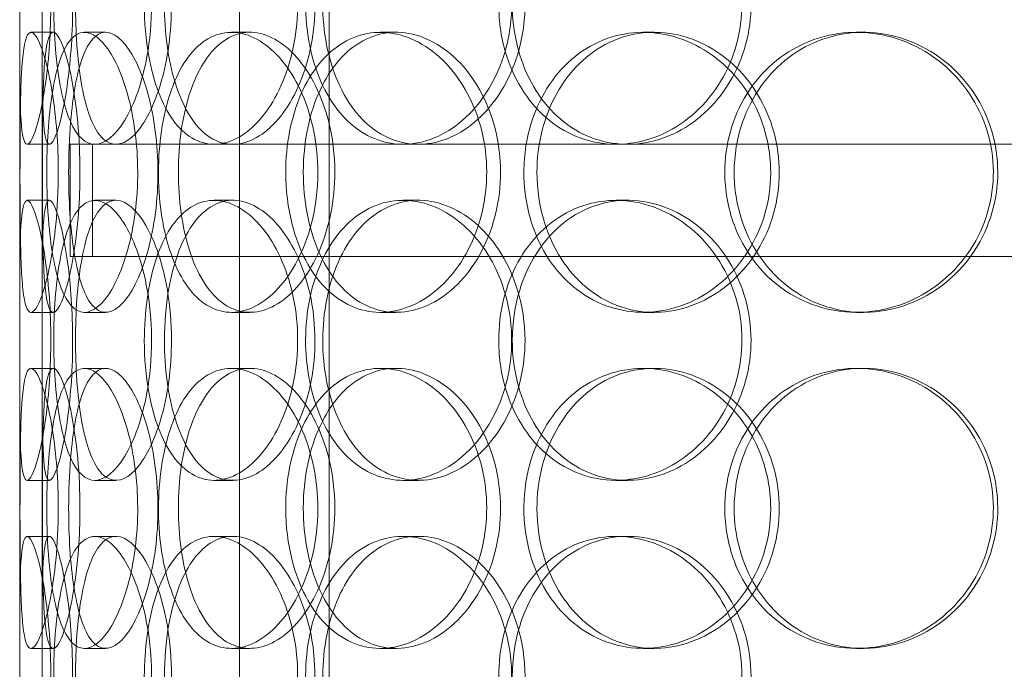
# Model space of a CAD drawing. Units: millimetres. Extents: x 244224 to 277040, y 156335 to 176066.
# Drawn here: x 269418 to 269594, y 171702 to 171818 of the extents above; entities that cross this region are included whole.
import ezdxf

# ---------------------------------------------------------------- set-up
doc = ezdxf.new("R2010")
doc.units = ezdxf.units.MM
doc.linetypes.add('DASHED', pattern=[0])
doc.layers.add('Hidden (ISO)', color=1, linetype='DASHED', lineweight=18, true_color=0xff0000)

msp = doc.modelspace()

# ---------------------------------------------------------------- linework, layer by layer
at = {"layer": 'Hidden (ISO)', "color": 0, "ltscale": 12.282398}
msp.add_line((269418.03, 171599.51), (269418.03, 172234.51), dxfattribs=at)
at = {"layer": 'Hidden (ISO)', "color": 0, "ltscale": 13.054485}
for p, q in [((269457.22, 171248.63), (269457.22, 172193.51)), ((269473.22, 171248.63), (269473.22, 172193.51))]:
    msp.add_line(p, q, dxfattribs=at)
at = {"layer": 'Hidden (ISO)', "color": 0, "ltscale": 0.152202}
for p, q in [((269420.03, 171815.51), (269423.99, 171815.51)), ((269429.56, 171815.51), (269433.35, 171815.51)), ((269455.78, 171815.51), (269459.08, 171815.51)), ((269482.38, 171815.51), (269485.19, 171815.51)), ((269529.28, 171815.51), (269531.22, 171815.51)), ((269567.32, 171815.51), (269568.56, 171815.51)), ((269423.32, 171795.51), (269419.34, 171795.51)), ((269456.05, 171795.51), (269452.69, 171795.51)), ((269526.47, 171795.51), (269524.43, 171795.51)), ((269419.34, 171785.51), (269423.32, 171785.51)), ((269431.43, 171785.51), (269435.18, 171785.51)), ((269452.69, 171785.51), (269456.05, 171785.51)), ((269486.4, 171785.51), (269489.14, 171785.51)), ((269524.43, 171785.51), (269526.47, 171785.51)), ((269423.99, 171765.51), (269420.03, 171765.51)), ((269433.35, 171765.51), (269429.56, 171765.51)), ((269459.08, 171765.51), (269455.78, 171765.51)), ((269485.19, 171765.51), (269482.38, 171765.51)), ((269531.22, 171765.51), (269529.28, 171765.51)), ((269568.56, 171765.51), (269567.32, 171765.51)), ((269420.03, 171755.51), (269423.99, 171755.51)), ((269429.56, 171755.51), (269433.35, 171755.51)), ((269455.78, 171755.51), (269459.08, 171755.51)), ((269482.38, 171755.51), (269485.19, 171755.51)), ((269529.28, 171755.51), (269531.22, 171755.51)), ((269567.32, 171755.51), (269568.56, 171755.51)), ((269423.32, 171735.51), (269419.34, 171735.51)), ((269435.18, 171735.51), (269431.43, 171735.51)), ((269456.05, 171735.51), (269452.69, 171735.51)), ((269489.14, 171735.51), (269486.4, 171735.51)), ((269526.47, 171735.51), (269524.43, 171735.51)), ((269419.34, 171725.51), (269423.32, 171725.51)), ((269431.43, 171725.51), (269435.18, 171725.51)), ((269452.69, 171725.51), (269456.05, 171725.51)), ((269486.4, 171725.51), (269489.14, 171725.51)), ((269524.43, 171725.51), (269526.47, 171725.51)), ((269423.99, 171705.51), (269420.03, 171705.51)), ((269433.35, 171705.51), (269429.56, 171705.51)), ((269459.08, 171705.51), (269455.78, 171705.51)), ((269485.19, 171705.51), (269482.38, 171705.51)), ((269531.22, 171705.51), (269529.28, 171705.51)), ((269568.56, 171705.51), (269567.32, 171705.51))]:
    msp.add_line(p, q, dxfattribs=at)
at = {"layer": 'Hidden (ISO)', "color": 0, "ltscale": 1.650331}
for p, q in [((269418.03, 171768.84), (269418.03, 171812.18)), ((269422.03, 171768.84), (269422.03, 171812.18)), ((269418.03, 171708.84), (269418.03, 171752.18)), ((269422.03, 171708.84), (269422.03, 171752.18))]:
    msp.add_line(p, q, dxfattribs=at)
at = {"layer": 'Hidden (ISO)', "color": 0, "ltscale": 3.970495}
msp.add_line((269427.03, 171795.51), (269452.69, 171795.51), dxfattribs=at)
at = {"layer": 'Hidden (ISO)', "color": 0, "ltscale": 0.76141}
for p, q in [((269427.03, 171795.51), (269427.03, 171775.51)), ((269431.03, 171795.51), (269431.03, 171775.51))]:
    msp.add_line(p, q, dxfattribs=at)
at = {"layer": 'Hidden (ISO)', "color": 0, "ltscale": 3.762759}
msp.add_line((269456.05, 171795.51), (269524.43, 171795.51), dxfattribs=at)
at = {"layer": 'Hidden (ISO)', "color": 0, "ltscale": 3.751927}
msp.add_line((269526.47, 171795.51), (269619.42, 171795.51), dxfattribs=at)
at = {"layer": 'Hidden (ISO)', "color": 0, "ltscale": 12.608907}
msp.add_line((269427.03, 171775.51), (269842.03, 171775.51), dxfattribs=at)
at = {"layer": 'Hidden (ISO)', "color": 0, "ltscale": 6.011123}
for points in [[(269418.04, 171820.51), (269418.04, 171825.43), (269418.01, 171830.35), (269418.05, 171834.44), (269418.09, 171838.53), (269418.2, 171841.78), (269418.5, 171843.65), (269418.8, 171845.49), (269419.29, 171845.98), (269419.93, 171845.04), (269420.58, 171844.09), (269421.37, 171841.64), (269422.05, 171838.11), (269422.72, 171834.61), (269423.26, 171830.07), (269423.47, 171825.23), (269423.68, 171820.41), (269423.55, 171815.32), (269423.13, 171810.8), (269422.72, 171806.24), (269422.02, 171802.29), (269421.3, 171799.58), (269420.58, 171796.91), (269419.86, 171795.47), (269419.32, 171795.51), (269418.78, 171795.55), (269418.43, 171797.07), (269418.25, 171799.81), (269418.06, 171802.59), (269418.04, 171806.6), (269418.03, 171811.19), (269418.03, 171814.15), (269418.04, 171817.33), (269418.04, 171820.51)], [(269441.54, 171820.51), (269441.54, 171825.43), (269440.84, 171830.35), (269439.63, 171834.44), (269438.43, 171838.53), (269436.73, 171841.78), (269434.94, 171843.65), (269433.18, 171845.49), (269431.36, 171845.98), (269429.8, 171845.04), (269428.19, 171844.09), (269426.86, 171841.64), (269425.92, 171838.11), (269424.98, 171834.61), (269424.41, 171830.07), (269424.19, 171825.23), (269423.97, 171820.41), (269424.09, 171815.32), (269424.56, 171810.8), (269425.03, 171806.24), (269425.87, 171802.29), (269427.06, 171799.58), (269428.24, 171796.91), (269429.78, 171795.47), (269431.49, 171795.51), (269433.21, 171795.55), (269435.1, 171797.07), (269436.77, 171799.81), (269438.45, 171802.59), (269439.89, 171806.6), (269440.72, 171811.19), (269441.25, 171814.15), (269441.54, 171817.33), (269441.54, 171820.51)], [(269440.25, 171820.51), (269440.25, 171825.43), (269440.9, 171830.35), (269442.17, 171834.44), (269443.45, 171838.53), (269445.35, 171841.78), (269447.67, 171843.65), (269449.96, 171845.49), (269452.67, 171845.98), (269455.37, 171845.04), (269458.14, 171844.09), (269460.88, 171841.64), (269463.04, 171838.11), (269465.18, 171834.61), (269466.72, 171830.07), (269467.32, 171825.23), (269467.91, 171820.41), (269467.56, 171815.32), (269466.35, 171810.8), (269465.13, 171806.24), (269463.04, 171802.29), (269460.55, 171799.58), (269458.09, 171796.91), (269455.26, 171795.47), (269452.59, 171795.51), (269449.9, 171795.55), (269447.39, 171797.07), (269445.4, 171799.81), (269443.38, 171802.59), (269441.89, 171806.6), (269441.06, 171811.19), (269440.52, 171814.15), (269440.25, 171817.33), (269440.25, 171820.51)], [(269505.79, 171820.51), (269505.79, 171825.43), (269504.56, 171830.35), (269502.37, 171834.44), (269500.17, 171838.53), (269497.02, 171841.78), (269493.52, 171843.65), (269490.08, 171845.49), (269486.33, 171845.98), (269482.89, 171845.04), (269479.38, 171844.09), (269476.21, 171841.64), (269473.84, 171838.11), (269471.49, 171834.61), (269469.93, 171830.07), (269469.32, 171825.23), (269468.71, 171820.41), (269469.06, 171815.32), (269470.31, 171810.8), (269471.58, 171806.24), (269473.77, 171802.29), (269476.63, 171799.58), (269479.46, 171796.91), (269482.93, 171795.47), (269486.54, 171795.51), (269490.15, 171795.55), (269493.88, 171797.07), (269497.04, 171799.81), (269500.24, 171802.59), (269502.84, 171806.6), (269504.33, 171811.19), (269505.29, 171814.15), (269505.79, 171817.33), (269505.79, 171820.51)], [(269503.48, 171820.51), (269503.48, 171825.43), (269504.67, 171830.35), (269506.91, 171834.44), (269509.15, 171838.53), (269512.44, 171841.78), (269516.3, 171843.65), (269520.1, 171845.49), (269524.45, 171845.98), (269528.65, 171845.04), (269532.94, 171844.09), (269537.06, 171841.64), (269540.24, 171838.11), (269543.39, 171834.61), (269545.61, 171830.07), (269546.47, 171825.23), (269547.32, 171820.41), (269546.83, 171815.32), (269545.07, 171810.8), (269543.3, 171806.24), (269540.27, 171802.29), (269536.55, 171799.58), (269532.86, 171796.91), (269528.52, 171795.47), (269524.27, 171795.51), (269520.01, 171795.55), (269515.86, 171797.07), (269512.48, 171799.81), (269509.06, 171802.59), (269506.43, 171806.6), (269504.93, 171811.19), (269503.97, 171814.15), (269503.48, 171817.33), (269503.48, 171820.51)], [(269424.9, 171790.51), (269424.9, 171795.43), (269424.51, 171800.35), (269423.87, 171804.44), (269423.23, 171808.53), (269422.36, 171811.78), (269421.53, 171813.65), (269420.72, 171815.49), (269419.97, 171815.98), (269419.42, 171815.04), (269418.86, 171814.09), (269418.52, 171811.64), (269418.34, 171808.11), (269418.15, 171804.61), (269418.1, 171800.07), (269418.08, 171795.23), (269418.06, 171790.41), (269418.06, 171785.32), (269418.12, 171780.8), (269418.17, 171776.24), (269418.29, 171772.29), (269418.59, 171769.58), (269418.89, 171766.91), (269419.38, 171765.47), (269420.05, 171765.51), (269420.73, 171765.55), (269421.58, 171767.07), (269422.4, 171769.81), (269423.23, 171772.59), (269424, 171776.6), (269424.45, 171781.19), (269424.74, 171784.15), (269424.9, 171787.33), (269424.9, 171790.51)], [(269422.84, 171790.51), (269422.84, 171795.43), (269423.15, 171800.35), (269423.78, 171804.44), (269424.41, 171808.53), (269425.39, 171811.78), (269426.68, 171813.65), (269427.95, 171815.49), (269429.53, 171815.98), (269431.18, 171815.04), (269432.87, 171814.09), (269434.63, 171811.64), (269436.04, 171808.11), (269437.43, 171804.61), (269438.47, 171800.07), (269438.88, 171795.23), (269439.28, 171790.41), (269439.04, 171785.32), (269438.23, 171780.8), (269437.41, 171776.24), (269436.02, 171772.29), (269434.43, 171769.58), (269432.85, 171766.91), (269431.09, 171765.47), (269429.5, 171765.51), (269427.91, 171765.55), (269426.51, 171767.07), (269425.44, 171769.81), (269424.37, 171772.59), (269423.64, 171776.6), (269423.23, 171781.19), (269422.97, 171784.15), (269422.84, 171787.33), (269422.84, 171790.51)], [(269471.21, 171790.51), (269471.21, 171795.43), (269470.21, 171800.35), (269468.44, 171804.44), (269466.66, 171808.53), (269464.12, 171811.78), (269461.35, 171813.65), (269458.63, 171815.49), (269455.71, 171815.98), (269453.08, 171815.04), (269450.4, 171814.09), (269448.03, 171811.64), (269446.28, 171808.11), (269444.55, 171804.61), (269443.42, 171800.07), (269442.99, 171795.23), (269442.55, 171790.41), (269442.79, 171785.32), (269443.7, 171780.8), (269444.62, 171776.24), (269446.22, 171772.29), (269448.35, 171769.58), (269450.46, 171766.91), (269453.1, 171765.47), (269455.89, 171765.51), (269458.68, 171765.55), (269461.62, 171767.07), (269464.15, 171769.81), (269466.7, 171772.59), (269468.81, 171776.6), (269470.03, 171781.19), (269470.8, 171784.15), (269471.21, 171787.33), (269471.21, 171790.51)], [(269465.48, 171790.51), (269465.48, 171795.43), (269466.42, 171800.35), (269468.19, 171804.44), (269469.97, 171808.53), (269472.59, 171811.78), (269475.72, 171813.65), (269478.8, 171815.49), (269482.38, 171815.98), (269485.87, 171815.04), (269489.45, 171814.09), (269492.94, 171811.64), (269495.65, 171808.11), (269498.34, 171804.61), (269500.24, 171800.07), (269500.98, 171795.23), (269501.72, 171790.41), (269501.29, 171785.32), (269499.78, 171780.8), (269498.26, 171776.24), (269495.67, 171772.29), (269492.51, 171769.58), (269489.39, 171766.91), (269485.75, 171765.47), (269482.24, 171765.51), (269478.72, 171765.55), (269475.35, 171767.07), (269472.63, 171769.81), (269469.89, 171772.59), (269467.8, 171776.6), (269466.63, 171781.19), (269465.87, 171784.15), (269465.48, 171787.33), (269465.48, 171790.51)], [(269543.82, 171790.51), (269543.82, 171795.43), (269545.18, 171800.35), (269547.72, 171804.44), (269550.26, 171808.53), (269553.97, 171811.78), (269558.29, 171813.65), (269562.53, 171815.49), (269567.35, 171815.98), (269571.96, 171815.04), (269576.67, 171814.09), (269581.14, 171811.64), (269584.58, 171808.11), (269587.99, 171804.61), (269590.37, 171800.07), (269591.29, 171795.23), (269592.21, 171790.41), (269591.68, 171785.32), (269589.79, 171780.8), (269587.89, 171776.24), (269584.63, 171772.29), (269580.58, 171769.58), (269576.58, 171766.91), (269571.83, 171765.47), (269567.14, 171765.51), (269562.43, 171765.55), (269557.81, 171767.07), (269554, 171769.81), (269550.16, 171772.59), (269547.17, 171776.6), (269545.47, 171781.19), (269544.38, 171784.15), (269543.82, 171787.33), (269543.82, 171790.51)], [(269507.97, 171790.51), (269507.97, 171785.59), (269509.18, 171780.67), (269511.47, 171776.58), (269513.75, 171772.49), (269517.09, 171769.24), (269521.01, 171767.38), (269524.88, 171765.54), (269529.29, 171765.04), (269533.55, 171765.98), (269537.91, 171766.93), (269542.08, 171769.38), (269545.3, 171772.91), (269548.49, 171776.41), (269550.73, 171780.95), (269551.6, 171785.79), (269552.46, 171790.61), (269551.96, 171795.7), (269550.18, 171800.23), (269548.4, 171804.78), (269545.33, 171808.74), (269541.56, 171811.44), (269537.82, 171814.11), (269533.42, 171815.55), (269529.11, 171815.51), (269524.78, 171815.47), (269520.57, 171813.96), (269517.13, 171811.21), (269513.65, 171808.44), (269510.97, 171804.42), (269509.45, 171799.83), (269508.47, 171796.88), (269507.97, 171793.69), (269507.97, 171790.51)], [(269418.04, 171760.51), (269418.04, 171765.43), (269418.01, 171770.35), (269418.05, 171774.44), (269418.09, 171778.53), (269418.2, 171781.78), (269418.5, 171783.65), (269418.8, 171785.49), (269419.29, 171785.98), (269419.93, 171785.04), (269420.58, 171784.09), (269421.37, 171781.64), (269422.05, 171778.11), (269422.72, 171774.61), (269423.26, 171770.07), (269423.47, 171765.23), (269423.68, 171760.41), (269423.55, 171755.32), (269423.13, 171750.8), (269422.72, 171746.24), (269422.02, 171742.29), (269421.3, 171739.58), (269420.58, 171736.91), (269419.86, 171735.47), (269419.32, 171735.51), (269418.78, 171735.55), (269418.43, 171737.07), (269418.25, 171739.81), (269418.06, 171742.59), (269418.04, 171746.6), (269418.03, 171751.19), (269418.03, 171754.15), (269418.04, 171757.33), (269418.04, 171760.51)], [(269441.54, 171760.51), (269441.54, 171765.43), (269440.84, 171770.35), (269439.63, 171774.44), (269438.43, 171778.53), (269436.73, 171781.78), (269434.94, 171783.65), (269433.18, 171785.49), (269431.36, 171785.98), (269429.8, 171785.04), (269428.19, 171784.09), (269426.86, 171781.64), (269425.92, 171778.11), (269424.98, 171774.61), (269424.41, 171770.07), (269424.19, 171765.23), (269423.97, 171760.41), (269424.09, 171755.32), (269424.56, 171750.8), (269425.03, 171746.24), (269425.87, 171742.29), (269427.06, 171739.58), (269428.24, 171736.91), (269429.78, 171735.47), (269431.49, 171735.51), (269433.21, 171735.55), (269435.1, 171737.07), (269436.77, 171739.81), (269438.45, 171742.59), (269439.89, 171746.6), (269440.72, 171751.19), (269441.25, 171754.15), (269441.54, 171757.33), (269441.54, 171760.51)], [(269440.25, 171760.51), (269440.25, 171765.43), (269440.9, 171770.35), (269442.17, 171774.44), (269443.45, 171778.53), (269445.35, 171781.78), (269447.67, 171783.65), (269449.96, 171785.49), (269452.67, 171785.98), (269455.37, 171785.04), (269458.14, 171784.09), (269460.88, 171781.64), (269463.04, 171778.11), (269465.18, 171774.61), (269466.72, 171770.07), (269467.32, 171765.23), (269467.91, 171760.41), (269467.56, 171755.32), (269466.35, 171750.8), (269465.13, 171746.24), (269463.04, 171742.29), (269460.55, 171739.58), (269458.09, 171736.91), (269455.26, 171735.47), (269452.59, 171735.51), (269449.9, 171735.55), (269447.39, 171737.07), (269445.4, 171739.81), (269443.38, 171742.59), (269441.89, 171746.6), (269441.06, 171751.19), (269440.52, 171754.15), (269440.25, 171757.33), (269440.25, 171760.51)], [(269505.79, 171760.51), (269505.79, 171765.43), (269504.56, 171770.35), (269502.37, 171774.44), (269500.17, 171778.53), (269497.02, 171781.78), (269493.52, 171783.65), (269490.08, 171785.49), (269486.33, 171785.98), (269482.89, 171785.04), (269479.38, 171784.09), (269476.21, 171781.64), (269473.84, 171778.11), (269471.49, 171774.61), (269469.93, 171770.07), (269469.32, 171765.23), (269468.71, 171760.41), (269469.06, 171755.32), (269470.31, 171750.8), (269471.58, 171746.24), (269473.77, 171742.29), (269476.63, 171739.58), (269479.46, 171736.91), (269482.93, 171735.47), (269486.54, 171735.51), (269490.15, 171735.55), (269493.88, 171737.07), (269497.04, 171739.81), (269500.24, 171742.59), (269502.84, 171746.6), (269504.33, 171751.19), (269505.29, 171754.15), (269505.79, 171757.33), (269505.79, 171760.51)], [(269503.48, 171760.51), (269503.48, 171765.43), (269504.67, 171770.35), (269506.91, 171774.44), (269509.15, 171778.53), (269512.44, 171781.78), (269516.3, 171783.65), (269520.1, 171785.49), (269524.45, 171785.98), (269528.65, 171785.04), (269532.94, 171784.09), (269537.06, 171781.64), (269540.24, 171778.11), (269543.39, 171774.61), (269545.61, 171770.07), (269546.47, 171765.23), (269547.32, 171760.41), (269546.83, 171755.32), (269545.07, 171750.8), (269543.3, 171746.24), (269540.27, 171742.29), (269536.55, 171739.58), (269532.86, 171736.91), (269528.52, 171735.47), (269524.27, 171735.51), (269520.01, 171735.55), (269515.86, 171737.07), (269512.48, 171739.81), (269509.06, 171742.59), (269506.43, 171746.6), (269504.93, 171751.19), (269503.97, 171754.15), (269503.48, 171757.33), (269503.48, 171760.51)], [(269424.9, 171730.51), (269424.9, 171735.43), (269424.51, 171740.35), (269423.87, 171744.44), (269423.23, 171748.53), (269422.36, 171751.78), (269421.53, 171753.65), (269420.72, 171755.49), (269419.97, 171755.98), (269419.42, 171755.04), (269418.86, 171754.09), (269418.52, 171751.64), (269418.34, 171748.11), (269418.15, 171744.61), (269418.1, 171740.07), (269418.08, 171735.23), (269418.06, 171730.41), (269418.06, 171725.32), (269418.12, 171720.8), (269418.17, 171716.24), (269418.29, 171712.29), (269418.59, 171709.58), (269418.89, 171706.91), (269419.38, 171705.47), (269420.05, 171705.51), (269420.73, 171705.55), (269421.58, 171707.07), (269422.4, 171709.81), (269423.23, 171712.59), (269424, 171716.6), (269424.45, 171721.19), (269424.74, 171724.15), (269424.9, 171727.33), (269424.9, 171730.51)], [(269422.84, 171730.51), (269422.84, 171735.43), (269423.15, 171740.35), (269423.78, 171744.44), (269424.41, 171748.53), (269425.39, 171751.78), (269426.68, 171753.65), (269427.95, 171755.49), (269429.53, 171755.98), (269431.18, 171755.04), (269432.87, 171754.09), (269434.63, 171751.64), (269436.04, 171748.11), (269437.43, 171744.61), (269438.47, 171740.07), (269438.88, 171735.23), (269439.28, 171730.41), (269439.04, 171725.32), (269438.23, 171720.8), (269437.41, 171716.24), (269436.02, 171712.29), (269434.43, 171709.58), (269432.85, 171706.91), (269431.09, 171705.47), (269429.5, 171705.51), (269427.91, 171705.55), (269426.51, 171707.07), (269425.44, 171709.81), (269424.37, 171712.59), (269423.64, 171716.6), (269423.23, 171721.19), (269422.97, 171724.15), (269422.84, 171727.33), (269422.84, 171730.51)], [(269471.21, 171730.51), (269471.21, 171735.43), (269470.21, 171740.35), (269468.44, 171744.44), (269466.66, 171748.53), (269464.12, 171751.78), (269461.35, 171753.65), (269458.63, 171755.49), (269455.71, 171755.98), (269453.08, 171755.04), (269450.4, 171754.09), (269448.03, 171751.64), (269446.28, 171748.11), (269444.55, 171744.61), (269443.42, 171740.07), (269442.99, 171735.23), (269442.55, 171730.41), (269442.79, 171725.32), (269443.7, 171720.8), (269444.62, 171716.24), (269446.22, 171712.29), (269448.35, 171709.58), (269450.46, 171706.91), (269453.1, 171705.47), (269455.89, 171705.51), (269458.68, 171705.55), (269461.62, 171707.07), (269464.15, 171709.81), (269466.7, 171712.59), (269468.81, 171716.6), (269470.03, 171721.19), (269470.8, 171724.15), (269471.21, 171727.33), (269471.21, 171730.51)], [(269465.48, 171730.51), (269465.48, 171735.43), (269466.42, 171740.35), (269468.19, 171744.44), (269469.97, 171748.53), (269472.59, 171751.78), (269475.72, 171753.65), (269478.8, 171755.49), (269482.38, 171755.98), (269485.87, 171755.04), (269489.45, 171754.09), (269492.94, 171751.64), (269495.65, 171748.11), (269498.34, 171744.61), (269500.24, 171740.07), (269500.98, 171735.23), (269501.72, 171730.41), (269501.29, 171725.32), (269499.78, 171720.8), (269498.26, 171716.24), (269495.67, 171712.29), (269492.51, 171709.58), (269489.39, 171706.91), (269485.75, 171705.47), (269482.24, 171705.51), (269478.72, 171705.55), (269475.35, 171707.07), (269472.63, 171709.81), (269469.89, 171712.59), (269467.8, 171716.6), (269466.63, 171721.19), (269465.87, 171724.15), (269465.48, 171727.33), (269465.48, 171730.51)], [(269507.97, 171730.51), (269507.97, 171725.59), (269509.18, 171720.67), (269511.47, 171716.58), (269513.75, 171712.49), (269517.09, 171709.24), (269521.01, 171707.38), (269524.88, 171705.54), (269529.29, 171705.04), (269533.55, 171705.98), (269537.91, 171706.93), (269542.08, 171709.38), (269545.3, 171712.91), (269548.49, 171716.41), (269550.73, 171720.95), (269551.6, 171725.79), (269552.46, 171730.61), (269551.96, 171735.7), (269550.18, 171740.23), (269548.4, 171744.78), (269545.33, 171748.74), (269541.56, 171751.44), (269537.82, 171754.11), (269533.42, 171755.55), (269529.11, 171755.51), (269524.78, 171755.47), (269520.57, 171753.96), (269517.13, 171751.21), (269513.65, 171748.44), (269510.97, 171744.42), (269509.45, 171739.83), (269508.47, 171736.88), (269507.97, 171733.69), (269507.97, 171730.51)], [(269543.82, 171730.51), (269543.82, 171735.43), (269545.18, 171740.35), (269547.72, 171744.44), (269550.26, 171748.53), (269553.97, 171751.78), (269558.29, 171753.65), (269562.53, 171755.49), (269567.35, 171755.98), (269571.96, 171755.04), (269576.67, 171754.09), (269581.14, 171751.64), (269584.58, 171748.11), (269587.99, 171744.61), (269590.37, 171740.07), (269591.29, 171735.23), (269592.21, 171730.41), (269591.68, 171725.32), (269589.79, 171720.8), (269587.89, 171716.24), (269584.63, 171712.29), (269580.58, 171709.58), (269576.58, 171706.91), (269571.83, 171705.47), (269567.14, 171705.51), (269562.43, 171705.55), (269557.81, 171707.07), (269554, 171709.81), (269550.16, 171712.59), (269547.17, 171716.6), (269545.47, 171721.19), (269544.38, 171724.15), (269543.82, 171727.33), (269543.82, 171730.51)], [(269418.04, 171700.51), (269418.04, 171705.43), (269418.01, 171710.35), (269418.05, 171714.44), (269418.09, 171718.53), (269418.2, 171721.78), (269418.5, 171723.65), (269418.8, 171725.49), (269419.29, 171725.98), (269419.93, 171725.04), (269420.58, 171724.09), (269421.37, 171721.64), (269422.05, 171718.11), (269422.72, 171714.61), (269423.26, 171710.07), (269423.47, 171705.23), (269423.68, 171700.41), (269423.55, 171695.32), (269423.13, 171690.8), (269422.72, 171686.24), (269422.02, 171682.29), (269421.3, 171679.58), (269420.58, 171676.91), (269419.86, 171675.47), (269419.32, 171675.51), (269418.78, 171675.55), (269418.43, 171677.07), (269418.25, 171679.81), (269418.06, 171682.59), (269418.04, 171686.6), (269418.03, 171691.19), (269418.03, 171694.15), (269418.04, 171697.33), (269418.04, 171700.51)], [(269441.54, 171700.51), (269441.54, 171705.43), (269440.84, 171710.35), (269439.63, 171714.44), (269438.43, 171718.53), (269436.73, 171721.78), (269434.94, 171723.65), (269433.18, 171725.49), (269431.36, 171725.98), (269429.8, 171725.04), (269428.19, 171724.09), (269426.86, 171721.64), (269425.92, 171718.11), (269424.98, 171714.61), (269424.41, 171710.07), (269424.19, 171705.23), (269423.97, 171700.41), (269424.09, 171695.32), (269424.56, 171690.8), (269425.03, 171686.24), (269425.87, 171682.29), (269427.06, 171679.58), (269428.24, 171676.91), (269429.78, 171675.47), (269431.49, 171675.51), (269433.21, 171675.55), (269435.1, 171677.07), (269436.77, 171679.81), (269438.45, 171682.59), (269439.89, 171686.6), (269440.72, 171691.19), (269441.25, 171694.15), (269441.54, 171697.33), (269441.54, 171700.51)], [(269440.25, 171700.51), (269440.25, 171705.43), (269440.9, 171710.35), (269442.17, 171714.44), (269443.45, 171718.53), (269445.35, 171721.78), (269447.67, 171723.65), (269449.96, 171725.49), (269452.67, 171725.98), (269455.37, 171725.04), (269458.14, 171724.09), (269460.88, 171721.64), (269463.04, 171718.11), (269465.18, 171714.61), (269466.72, 171710.07), (269467.32, 171705.23), (269467.91, 171700.41), (269467.56, 171695.32), (269466.35, 171690.8), (269465.13, 171686.24), (269463.04, 171682.29), (269460.55, 171679.58), (269458.09, 171676.91), (269455.26, 171675.47), (269452.59, 171675.51), (269449.9, 171675.55), (269447.39, 171677.07), (269445.4, 171679.81), (269443.38, 171682.59), (269441.89, 171686.6), (269441.06, 171691.19), (269440.52, 171694.15), (269440.25, 171697.33), (269440.25, 171700.51)], [(269505.79, 171700.51), (269505.79, 171705.43), (269504.56, 171710.35), (269502.37, 171714.44), (269500.17, 171718.53), (269497.02, 171721.78), (269493.52, 171723.65), (269490.08, 171725.49), (269486.33, 171725.98), (269482.89, 171725.04), (269479.38, 171724.09), (269476.21, 171721.64), (269473.84, 171718.11), (269471.49, 171714.61), (269469.93, 171710.07), (269469.32, 171705.23), (269468.71, 171700.41), (269469.06, 171695.32), (269470.31, 171690.8), (269471.58, 171686.24), (269473.77, 171682.29), (269476.63, 171679.58), (269479.46, 171676.91), (269482.93, 171675.47), (269486.54, 171675.51), (269490.15, 171675.55), (269493.88, 171677.07), (269497.04, 171679.81), (269500.24, 171682.59), (269502.84, 171686.6), (269504.33, 171691.19), (269505.29, 171694.15), (269505.79, 171697.33), (269505.79, 171700.51)], [(269503.48, 171700.51), (269503.48, 171705.43), (269504.67, 171710.35), (269506.91, 171714.44), (269509.15, 171718.53), (269512.44, 171721.78), (269516.3, 171723.65), (269520.1, 171725.49), (269524.45, 171725.98), (269528.65, 171725.04), (269532.94, 171724.09), (269537.06, 171721.64), (269540.24, 171718.11), (269543.39, 171714.61), (269545.61, 171710.07), (269546.47, 171705.23), (269547.32, 171700.41), (269546.83, 171695.32), (269545.07, 171690.8), (269543.3, 171686.24), (269540.27, 171682.29), (269536.55, 171679.58), (269532.86, 171676.91), (269528.52, 171675.47), (269524.27, 171675.51), (269520.01, 171675.55), (269515.86, 171677.07), (269512.48, 171679.81), (269509.06, 171682.59), (269506.43, 171686.6), (269504.93, 171691.19), (269503.97, 171694.15), (269503.48, 171697.33), (269503.48, 171700.51)]]:
    msp.add_open_spline(points, degree=3, knots=[-3.141593, -3.141593, -3.141593, -3.141593, -2.550756, -2.550756, -2.550756, -1.9595, -1.9595, -1.9595, -1.37715, -1.37715, -1.37715, -0.781065, -0.781065, -0.781065, -0.190012, -0.190012, -0.190012, 0.399119, 0.399119, 0.399119, 0.991975, 0.991975, 0.991975, 1.578384, 1.578384, 1.578384, 2.166167, 2.166167, 2.166167, 2.759628, 2.759628, 2.759628, 3.141593, 3.141593, 3.141593, 3.141593], dxfattribs=at)
at = {"layer": 'Hidden (ISO)', "color": 0, "ltscale": 5.955276}
for points in [[(269422.04, 171820.51), (269422.04, 171815.57), (269422.01, 171810.63), (269422.05, 171806.54), (269422.09, 171802.44), (269422.2, 171799.2), (269422.5, 171797.34), (269422.79, 171795.52), (269423.28, 171795.04), (269423.91, 171796), (269424.55, 171796.97), (269425.33, 171799.45), (269425.99, 171803), (269426.65, 171806.53), (269427.18, 171811.12), (269427.38, 171815.98), (269427.57, 171820.83), (269427.44, 171825.94), (269427.02, 171830.47), (269426.6, 171835.01), (269425.9, 171838.94), (269425.19, 171841.6), (269424.49, 171844.23), (269423.78, 171845.6), (269423.26, 171845.51), (269422.74, 171845.41), (269422.4, 171843.83), (269422.23, 171841.03), (269422.06, 171838.19), (269422.03, 171834.11), (269422.03, 171829.48), (269422.03, 171826.63), (269422.04, 171823.57), (269422.04, 171820.51)], [(269445.1, 171820.51), (269445.1, 171815.57), (269444.41, 171810.63), (269443.22, 171806.54), (269442.03, 171802.44), (269440.35, 171799.2), (269438.6, 171797.34), (269436.87, 171795.52), (269435.08, 171795.04), (269433.55, 171796), (269431.98, 171796.97), (269430.67, 171799.45), (269429.75, 171803), (269428.83, 171806.53), (269428.28, 171811.12), (269428.07, 171815.98), (269427.86, 171820.83), (269427.98, 171825.94), (269428.46, 171830.47), (269428.94, 171835.01), (269429.78, 171838.94), (269430.96, 171841.6), (269432.14, 171844.23), (269433.66, 171845.6), (269435.35, 171845.51), (269437.05, 171845.41), (269438.9, 171843.83), (269440.53, 171841.03), (269442.18, 171838.19), (269443.57, 171834.11), (269444.36, 171829.48), (269444.85, 171826.63), (269445.1, 171823.57), (269445.1, 171820.51)], [(269443.84, 171820.51), (269443.84, 171815.57), (269444.49, 171810.63), (269445.74, 171806.54), (269447, 171802.44), (269448.87, 171799.2), (269451.16, 171797.34), (269453.42, 171795.52), (269456.08, 171795.04), (269458.74, 171796), (269461.46, 171796.97), (269464.15, 171799.45), (269466.26, 171803), (269468.36, 171806.53), (269469.86, 171811.12), (269470.43, 171815.98), (269470.99, 171820.83), (269470.62, 171825.94), (269469.39, 171830.47), (269468.16, 171835.01), (269466.08, 171838.94), (269463.62, 171841.6), (269461.19, 171844.23), (269458.4, 171845.6), (269455.78, 171845.51), (269453.15, 171845.41), (269450.7, 171843.83), (269448.76, 171841.03), (269446.8, 171838.19), (269445.36, 171834.11), (269444.57, 171829.48), (269444.08, 171826.63), (269443.84, 171823.57), (269443.84, 171820.51)], [(269508.17, 171820.51), (269508.17, 171815.57), (269506.96, 171810.63), (269504.79, 171806.54), (269502.62, 171802.44), (269499.51, 171799.2), (269496.07, 171797.34), (269492.68, 171795.52), (269489, 171795.04), (269485.63, 171796), (269482.17, 171796.97), (269479.06, 171799.45), (269476.75, 171803), (269474.45, 171806.53), (269472.92, 171811.12), (269472.35, 171815.98), (269471.78, 171820.83), (269472.14, 171825.94), (269473.41, 171830.47), (269474.69, 171835.01), (269476.88, 171838.94), (269479.72, 171841.6), (269482.52, 171844.23), (269485.95, 171845.6), (269489.49, 171845.51), (269493.05, 171845.41), (269496.7, 171843.83), (269499.79, 171841.03), (269502.91, 171838.19), (269505.43, 171834.11), (269506.84, 171829.48), (269507.71, 171826.63), (269508.17, 171823.57), (269508.17, 171820.51)], [(269505.9, 171820.51), (269505.9, 171815.57), (269507.08, 171810.63), (269509.3, 171806.54), (269511.51, 171802.44), (269514.75, 171799.2), (269518.55, 171797.34), (269522.29, 171795.52), (269526.56, 171795.04), (269530.68, 171796), (269534.91, 171796.97), (269538.95, 171799.45), (269542.06, 171803), (269545.16, 171806.53), (269547.31, 171811.12), (269548.13, 171815.98), (269548.94, 171820.83), (269548.4, 171825.94), (269546.63, 171830.47), (269544.85, 171835.01), (269541.83, 171838.94), (269538.14, 171841.6), (269534.49, 171844.23), (269530.21, 171845.6), (269526.04, 171845.51), (269521.86, 171845.41), (269517.81, 171843.83), (269514.51, 171841.03), (269511.18, 171838.19), (269508.63, 171834.11), (269507.22, 171829.48), (269506.35, 171826.63), (269505.9, 171823.57), (269505.9, 171820.51)], [(269510.3, 171790.51), (269510.3, 171795.45), (269511.51, 171800.39), (269513.77, 171804.49), (269516.02, 171808.58), (269519.32, 171811.82), (269523.18, 171813.68), (269526.98, 171815.5), (269531.32, 171815.98), (269535.5, 171815.03), (269539.78, 171814.05), (269543.88, 171811.57), (269547.03, 171808.02), (269550.16, 171804.49), (269552.34, 171799.91), (269553.16, 171795.04), (269553.98, 171790.19), (269553.44, 171785.08), (269551.65, 171780.56), (269549.85, 171776.01), (269546.79, 171772.08), (269543.05, 171769.42), (269539.36, 171766.8), (269535.02, 171765.42), (269530.79, 171765.52), (269526.55, 171765.61), (269522.43, 171767.19), (269519.07, 171770), (269515.68, 171772.83), (269513.09, 171776.91), (269511.65, 171781.54), (269510.76, 171784.4), (269510.3, 171787.45), (269510.3, 171790.51)], [(269428.77, 171790.51), (269428.77, 171785.57), (269428.38, 171780.63), (269427.75, 171776.54), (269427.12, 171772.44), (269426.26, 171769.2), (269425.45, 171767.34), (269424.65, 171765.52), (269423.92, 171765.04), (269423.39, 171766), (269422.84, 171766.97), (269422.51, 171769.45), (269422.33, 171773), (269422.14, 171776.53), (269422.1, 171781.12), (269422.08, 171785.98), (269422.06, 171790.83), (269422.06, 171795.94), (269422.12, 171800.47), (269422.18, 171805.01), (269422.3, 171808.94), (269422.6, 171811.6), (269422.9, 171814.23), (269423.39, 171815.6), (269424.06, 171815.51), (269424.73, 171815.41), (269425.57, 171813.83), (269426.37, 171811.03), (269427.19, 171808.19), (269427.94, 171804.11), (269428.36, 171799.48), (269428.63, 171796.63), (269428.77, 171793.57), (269428.77, 171790.51)], [(269426.75, 171790.51), (269426.75, 171785.57), (269427.05, 171780.63), (269427.68, 171776.54), (269428.31, 171772.44), (269429.27, 171769.2), (269430.54, 171767.34), (269431.79, 171765.52), (269433.35, 171765.04), (269434.97, 171766), (269436.63, 171766.97), (269438.36, 171769.45), (269439.74, 171773), (269441.11, 171776.53), (269442.13, 171781.12), (269442.51, 171785.98), (269442.89, 171790.83), (269442.63, 171795.94), (269441.81, 171800.47), (269440.99, 171805.01), (269439.61, 171808.94), (269438.03, 171811.6), (269436.47, 171814.23), (269434.74, 171815.6), (269433.19, 171815.51), (269431.64, 171815.41), (269430.27, 171813.83), (269429.24, 171811.03), (269428.19, 171808.19), (269427.49, 171804.11), (269427.1, 171799.48), (269426.87, 171796.63), (269426.75, 171793.57), (269426.75, 171790.51)], [(269474.23, 171790.51), (269474.23, 171785.57), (269473.24, 171780.63), (269471.48, 171776.54), (269469.73, 171772.44), (269467.23, 171769.2), (269464.51, 171767.34), (269461.83, 171765.52), (269458.96, 171765.04), (269456.38, 171766), (269453.74, 171766.97), (269451.42, 171769.45), (269449.72, 171773), (269448.02, 171776.53), (269446.92, 171781.12), (269446.51, 171785.98), (269446.1, 171790.83), (269446.36, 171795.94), (269447.28, 171800.47), (269448.2, 171805.01), (269449.8, 171808.94), (269451.92, 171811.6), (269454.01, 171814.23), (269456.62, 171815.6), (269459.36, 171815.51), (269462.11, 171815.41), (269464.99, 171813.83), (269467.46, 171811.03), (269469.96, 171808.19), (269472, 171804.11), (269473.15, 171799.48), (269473.86, 171796.63), (269474.23, 171793.57), (269474.23, 171790.51)], [(269468.61, 171790.51), (269468.61, 171785.57), (269469.53, 171780.63), (269471.28, 171776.54), (269473.04, 171772.44), (269475.62, 171769.2), (269478.7, 171767.34), (269481.74, 171765.52), (269485.25, 171765.04), (269488.69, 171766), (269492.21, 171766.97), (269495.63, 171769.45), (269498.28, 171773), (269500.92, 171776.53), (269502.78, 171781.12), (269503.48, 171785.98), (269504.18, 171790.83), (269503.72, 171795.94), (269502.19, 171800.47), (269500.66, 171805.01), (269498.07, 171808.94), (269494.95, 171811.6), (269491.86, 171814.23), (269488.28, 171815.6), (269484.84, 171815.51), (269481.39, 171815.41), (269478.09, 171813.83), (269475.45, 171811.03), (269472.77, 171808.19), (269470.75, 171804.11), (269469.64, 171799.48), (269468.96, 171796.63), (269468.61, 171793.57), (269468.61, 171790.51)], [(269545.49, 171790.51), (269545.49, 171785.57), (269546.85, 171780.63), (269549.36, 171776.54), (269551.86, 171772.44), (269555.52, 171769.2), (269559.77, 171767.34), (269563.95, 171765.52), (269568.68, 171765.04), (269573.2, 171766), (269577.84, 171766.97), (269582.23, 171769.45), (269585.59, 171773), (269588.94, 171776.53), (269591.25, 171781.12), (269592.12, 171785.98), (269592.99, 171790.83), (269592.42, 171795.94), (269590.52, 171800.47), (269588.6, 171805.01), (269585.35, 171808.94), (269581.34, 171811.6), (269577.38, 171814.23), (269572.7, 171815.6), (269568.09, 171815.51), (269563.47, 171815.41), (269558.95, 171813.83), (269555.25, 171811.03), (269551.5, 171808.19), (269548.6, 171804.11), (269546.99, 171799.48), (269546, 171796.63), (269545.49, 171793.57), (269545.49, 171790.51)], [(269422.04, 171760.51), (269422.04, 171755.57), (269422.01, 171750.63), (269422.05, 171746.54), (269422.09, 171742.44), (269422.2, 171739.2), (269422.5, 171737.34), (269422.79, 171735.52), (269423.28, 171735.04), (269423.91, 171736), (269424.55, 171736.97), (269425.33, 171739.45), (269425.99, 171743), (269426.65, 171746.53), (269427.18, 171751.12), (269427.38, 171755.98), (269427.57, 171760.83), (269427.44, 171765.94), (269427.02, 171770.47), (269426.6, 171775.01), (269425.9, 171778.94), (269425.19, 171781.6), (269424.49, 171784.23), (269423.78, 171785.6), (269423.26, 171785.51), (269422.74, 171785.41), (269422.4, 171783.83), (269422.23, 171781.03), (269422.06, 171778.19), (269422.03, 171774.11), (269422.03, 171769.48), (269422.03, 171766.63), (269422.04, 171763.57), (269422.04, 171760.51)], [(269445.1, 171760.51), (269445.1, 171755.57), (269444.41, 171750.63), (269443.22, 171746.54), (269442.03, 171742.44), (269440.35, 171739.2), (269438.6, 171737.34), (269436.87, 171735.52), (269435.08, 171735.04), (269433.55, 171736), (269431.98, 171736.97), (269430.67, 171739.45), (269429.75, 171743), (269428.83, 171746.53), (269428.28, 171751.12), (269428.07, 171755.98), (269427.86, 171760.83), (269427.98, 171765.94), (269428.46, 171770.47), (269428.94, 171775.01), (269429.78, 171778.94), (269430.96, 171781.6), (269432.14, 171784.23), (269433.66, 171785.6), (269435.35, 171785.51), (269437.05, 171785.41), (269438.9, 171783.83), (269440.53, 171781.03), (269442.18, 171778.19), (269443.57, 171774.11), (269444.36, 171769.48), (269444.85, 171766.63), (269445.1, 171763.57), (269445.1, 171760.51)], [(269443.84, 171760.51), (269443.84, 171755.57), (269444.49, 171750.63), (269445.74, 171746.54), (269447, 171742.44), (269448.87, 171739.2), (269451.16, 171737.34), (269453.42, 171735.52), (269456.08, 171735.04), (269458.74, 171736), (269461.46, 171736.97), (269464.15, 171739.45), (269466.26, 171743), (269468.36, 171746.53), (269469.86, 171751.12), (269470.43, 171755.98), (269470.99, 171760.83), (269470.62, 171765.94), (269469.39, 171770.47), (269468.16, 171775.01), (269466.08, 171778.94), (269463.62, 171781.6), (269461.19, 171784.23), (269458.4, 171785.6), (269455.78, 171785.51), (269453.15, 171785.41), (269450.7, 171783.83), (269448.76, 171781.03), (269446.8, 171778.19), (269445.36, 171774.11), (269444.57, 171769.48), (269444.08, 171766.63), (269443.84, 171763.57), (269443.84, 171760.51)], [(269508.17, 171760.51), (269508.17, 171755.57), (269506.96, 171750.63), (269504.79, 171746.54), (269502.62, 171742.44), (269499.51, 171739.2), (269496.07, 171737.34), (269492.68, 171735.52), (269489, 171735.04), (269485.63, 171736), (269482.17, 171736.97), (269479.06, 171739.45), (269476.75, 171743), (269474.45, 171746.53), (269472.92, 171751.12), (269472.35, 171755.98), (269471.78, 171760.83), (269472.14, 171765.94), (269473.41, 171770.47), (269474.69, 171775.01), (269476.88, 171778.94), (269479.72, 171781.6), (269482.52, 171784.23), (269485.95, 171785.6), (269489.49, 171785.51), (269493.05, 171785.41), (269496.7, 171783.83), (269499.79, 171781.03), (269502.91, 171778.19), (269505.43, 171774.11), (269506.84, 171769.48), (269507.71, 171766.63), (269508.17, 171763.57), (269508.17, 171760.51)], [(269505.9, 171760.51), (269505.9, 171755.57), (269507.08, 171750.63), (269509.3, 171746.54), (269511.51, 171742.44), (269514.75, 171739.2), (269518.55, 171737.34), (269522.29, 171735.52), (269526.56, 171735.04), (269530.68, 171736), (269534.91, 171736.97), (269538.95, 171739.45), (269542.06, 171743), (269545.16, 171746.53), (269547.31, 171751.12), (269548.13, 171755.98), (269548.94, 171760.83), (269548.4, 171765.94), (269546.63, 171770.47), (269544.85, 171775.01), (269541.83, 171778.94), (269538.14, 171781.6), (269534.49, 171784.23), (269530.21, 171785.6), (269526.04, 171785.51), (269521.86, 171785.41), (269517.81, 171783.83), (269514.51, 171781.03), (269511.18, 171778.19), (269508.63, 171774.11), (269507.22, 171769.48), (269506.35, 171766.63), (269505.9, 171763.57), (269505.9, 171760.51)], [(269428.77, 171730.51), (269428.77, 171725.57), (269428.38, 171720.63), (269427.75, 171716.54), (269427.12, 171712.44), (269426.26, 171709.2), (269425.45, 171707.34), (269424.65, 171705.52), (269423.92, 171705.04), (269423.39, 171706), (269422.84, 171706.97), (269422.51, 171709.45), (269422.33, 171713), (269422.14, 171716.53), (269422.1, 171721.12), (269422.08, 171725.98), (269422.06, 171730.83), (269422.06, 171735.94), (269422.12, 171740.47), (269422.18, 171745.01), (269422.3, 171748.94), (269422.6, 171751.6), (269422.9, 171754.23), (269423.39, 171755.6), (269424.06, 171755.51), (269424.73, 171755.41), (269425.57, 171753.83), (269426.37, 171751.03), (269427.19, 171748.19), (269427.94, 171744.11), (269428.36, 171739.48), (269428.63, 171736.63), (269428.77, 171733.57), (269428.77, 171730.51)], [(269426.75, 171730.51), (269426.75, 171725.57), (269427.05, 171720.63), (269427.68, 171716.54), (269428.31, 171712.44), (269429.27, 171709.2), (269430.54, 171707.34), (269431.79, 171705.52), (269433.35, 171705.04), (269434.97, 171706), (269436.63, 171706.97), (269438.36, 171709.45), (269439.74, 171713), (269441.11, 171716.53), (269442.13, 171721.12), (269442.51, 171725.98), (269442.89, 171730.83), (269442.63, 171735.94), (269441.81, 171740.47), (269440.99, 171745.01), (269439.61, 171748.94), (269438.03, 171751.6), (269436.47, 171754.23), (269434.74, 171755.6), (269433.19, 171755.51), (269431.64, 171755.41), (269430.27, 171753.83), (269429.24, 171751.03), (269428.19, 171748.19), (269427.49, 171744.11), (269427.1, 171739.48), (269426.87, 171736.63), (269426.75, 171733.57), (269426.75, 171730.51)], [(269474.23, 171730.51), (269474.23, 171725.57), (269473.24, 171720.63), (269471.48, 171716.54), (269469.73, 171712.44), (269467.23, 171709.2), (269464.51, 171707.34), (269461.83, 171705.52), (269458.96, 171705.04), (269456.38, 171706), (269453.74, 171706.97), (269451.42, 171709.45), (269449.72, 171713), (269448.02, 171716.53), (269446.92, 171721.12), (269446.51, 171725.98), (269446.1, 171730.83), (269446.36, 171735.94), (269447.28, 171740.47), (269448.2, 171745.01), (269449.8, 171748.94), (269451.92, 171751.6), (269454.01, 171754.23), (269456.62, 171755.6), (269459.36, 171755.51), (269462.11, 171755.41), (269464.99, 171753.83), (269467.46, 171751.03), (269469.96, 171748.19), (269472, 171744.11), (269473.15, 171739.48), (269473.86, 171736.63), (269474.23, 171733.57), (269474.23, 171730.51)], [(269468.61, 171730.51), (269468.61, 171725.57), (269469.53, 171720.63), (269471.28, 171716.54), (269473.04, 171712.44), (269475.62, 171709.2), (269478.7, 171707.34), (269481.74, 171705.52), (269485.25, 171705.04), (269488.69, 171706), (269492.21, 171706.97), (269495.63, 171709.45), (269498.28, 171713), (269500.92, 171716.53), (269502.78, 171721.12), (269503.48, 171725.98), (269504.18, 171730.83), (269503.72, 171735.94), (269502.19, 171740.47), (269500.66, 171745.01), (269498.07, 171748.94), (269494.95, 171751.6), (269491.86, 171754.23), (269488.28, 171755.6), (269484.84, 171755.51), (269481.39, 171755.41), (269478.09, 171753.83), (269475.45, 171751.03), (269472.77, 171748.19), (269470.75, 171744.11), (269469.64, 171739.48), (269468.96, 171736.63), (269468.61, 171733.57), (269468.61, 171730.51)], [(269510.3, 171730.51), (269510.3, 171735.45), (269511.51, 171740.39), (269513.77, 171744.49), (269516.02, 171748.58), (269519.32, 171751.82), (269523.18, 171753.68), (269526.98, 171755.5), (269531.32, 171755.98), (269535.5, 171755.03), (269539.78, 171754.05), (269543.88, 171751.57), (269547.03, 171748.02), (269550.16, 171744.49), (269552.34, 171739.91), (269553.16, 171735.04), (269553.98, 171730.19), (269553.44, 171725.08), (269551.65, 171720.56), (269549.85, 171716.01), (269546.79, 171712.08), (269543.05, 171709.42), (269539.36, 171706.8), (269535.02, 171705.42), (269530.79, 171705.52), (269526.55, 171705.61), (269522.43, 171707.19), (269519.07, 171710), (269515.68, 171712.83), (269513.09, 171716.91), (269511.65, 171721.54), (269510.76, 171724.4), (269510.3, 171727.45), (269510.3, 171730.51)], [(269545.49, 171730.51), (269545.49, 171725.57), (269546.85, 171720.63), (269549.36, 171716.54), (269551.86, 171712.44), (269555.52, 171709.2), (269559.77, 171707.34), (269563.95, 171705.52), (269568.68, 171705.04), (269573.2, 171706), (269577.84, 171706.97), (269582.23, 171709.45), (269585.59, 171713), (269588.94, 171716.53), (269591.25, 171721.12), (269592.12, 171725.98), (269592.99, 171730.83), (269592.42, 171735.94), (269590.52, 171740.47), (269588.6, 171745.01), (269585.35, 171748.94), (269581.34, 171751.6), (269577.38, 171754.23), (269572.7, 171755.6), (269568.09, 171755.51), (269563.47, 171755.41), (269558.95, 171753.83), (269555.25, 171751.03), (269551.5, 171748.19), (269548.6, 171744.11), (269546.99, 171739.48), (269546, 171736.63), (269545.49, 171733.57), (269545.49, 171730.51)], [(269422.04, 171700.51), (269422.04, 171695.57), (269422.01, 171690.63), (269422.05, 171686.54), (269422.09, 171682.44), (269422.2, 171679.2), (269422.5, 171677.34), (269422.79, 171675.52), (269423.28, 171675.04), (269423.91, 171676), (269424.55, 171676.97), (269425.33, 171679.45), (269425.99, 171683), (269426.65, 171686.53), (269427.18, 171691.12), (269427.38, 171695.98), (269427.57, 171700.83), (269427.44, 171705.94), (269427.02, 171710.47), (269426.6, 171715.01), (269425.9, 171718.94), (269425.19, 171721.6), (269424.49, 171724.23), (269423.78, 171725.6), (269423.26, 171725.51), (269422.74, 171725.41), (269422.4, 171723.83), (269422.23, 171721.03), (269422.06, 171718.19), (269422.03, 171714.11), (269422.03, 171709.48), (269422.03, 171706.63), (269422.04, 171703.57), (269422.04, 171700.51)], [(269445.1, 171700.51), (269445.1, 171695.57), (269444.41, 171690.63), (269443.22, 171686.54), (269442.03, 171682.44), (269440.35, 171679.2), (269438.6, 171677.34), (269436.87, 171675.52), (269435.08, 171675.04), (269433.55, 171676), (269431.98, 171676.97), (269430.67, 171679.45), (269429.75, 171683), (269428.83, 171686.53), (269428.28, 171691.12), (269428.07, 171695.98), (269427.86, 171700.83), (269427.98, 171705.94), (269428.46, 171710.47), (269428.94, 171715.01), (269429.78, 171718.94), (269430.96, 171721.6), (269432.14, 171724.23), (269433.66, 171725.6), (269435.35, 171725.51), (269437.05, 171725.41), (269438.9, 171723.83), (269440.53, 171721.03), (269442.18, 171718.19), (269443.57, 171714.11), (269444.36, 171709.48), (269444.85, 171706.63), (269445.1, 171703.57), (269445.1, 171700.51)], [(269443.84, 171700.51), (269443.84, 171695.57), (269444.49, 171690.63), (269445.74, 171686.54), (269447, 171682.44), (269448.87, 171679.2), (269451.16, 171677.34), (269453.42, 171675.52), (269456.08, 171675.04), (269458.74, 171676), (269461.46, 171676.97), (269464.15, 171679.45), (269466.26, 171683), (269468.36, 171686.53), (269469.86, 171691.12), (269470.43, 171695.98), (269470.99, 171700.83), (269470.62, 171705.94), (269469.39, 171710.47), (269468.16, 171715.01), (269466.08, 171718.94), (269463.62, 171721.6), (269461.19, 171724.23), (269458.4, 171725.6), (269455.78, 171725.51), (269453.15, 171725.41), (269450.7, 171723.83), (269448.76, 171721.03), (269446.8, 171718.19), (269445.36, 171714.11), (269444.57, 171709.48), (269444.08, 171706.63), (269443.84, 171703.57), (269443.84, 171700.51)], [(269508.17, 171700.51), (269508.17, 171695.57), (269506.96, 171690.63), (269504.79, 171686.54), (269502.62, 171682.44), (269499.51, 171679.2), (269496.07, 171677.34), (269492.68, 171675.52), (269489, 171675.04), (269485.63, 171676), (269482.17, 171676.97), (269479.06, 171679.45), (269476.75, 171683), (269474.45, 171686.53), (269472.92, 171691.12), (269472.35, 171695.98), (269471.78, 171700.83), (269472.14, 171705.94), (269473.41, 171710.47), (269474.69, 171715.01), (269476.88, 171718.94), (269479.72, 171721.6), (269482.52, 171724.23), (269485.95, 171725.6), (269489.49, 171725.51), (269493.05, 171725.41), (269496.7, 171723.83), (269499.79, 171721.03), (269502.91, 171718.19), (269505.43, 171714.11), (269506.84, 171709.48), (269507.71, 171706.63), (269508.17, 171703.57), (269508.17, 171700.51)], [(269505.9, 171700.51), (269505.9, 171695.57), (269507.08, 171690.63), (269509.3, 171686.54), (269511.51, 171682.44), (269514.75, 171679.2), (269518.55, 171677.34), (269522.29, 171675.52), (269526.56, 171675.04), (269530.68, 171676), (269534.91, 171676.97), (269538.95, 171679.45), (269542.06, 171683), (269545.16, 171686.53), (269547.31, 171691.12), (269548.13, 171695.98), (269548.94, 171700.83), (269548.4, 171705.94), (269546.63, 171710.47), (269544.85, 171715.01), (269541.83, 171718.94), (269538.14, 171721.6), (269534.49, 171724.23), (269530.21, 171725.6), (269526.04, 171725.51), (269521.86, 171725.41), (269517.81, 171723.83), (269514.51, 171721.03), (269511.18, 171718.19), (269508.63, 171714.11), (269507.22, 171709.48), (269506.35, 171706.63), (269505.9, 171703.57), (269505.9, 171700.51)]]:
    msp.add_open_spline(points, degree=3, knots=[-3.141593, -3.141593, -3.141593, -3.141593, -2.548374, -2.548374, -2.548374, -1.9561, -1.9561, -1.9561, -1.373298, -1.373298, -1.373298, -0.775825, -0.775825, -0.775825, -0.18228, -0.18228, -0.18228, 0.409527, 0.409527, 0.409527, 1.003875, 1.003875, 1.003875, 1.590619, 1.590619, 1.590619, 2.179212, 2.179212, 2.179212, 2.774697, 2.774697, 2.774697, 3.141593, 3.141593, 3.141593, 3.141593], dxfattribs=at)

doc.saveas('drawing.dxf')
